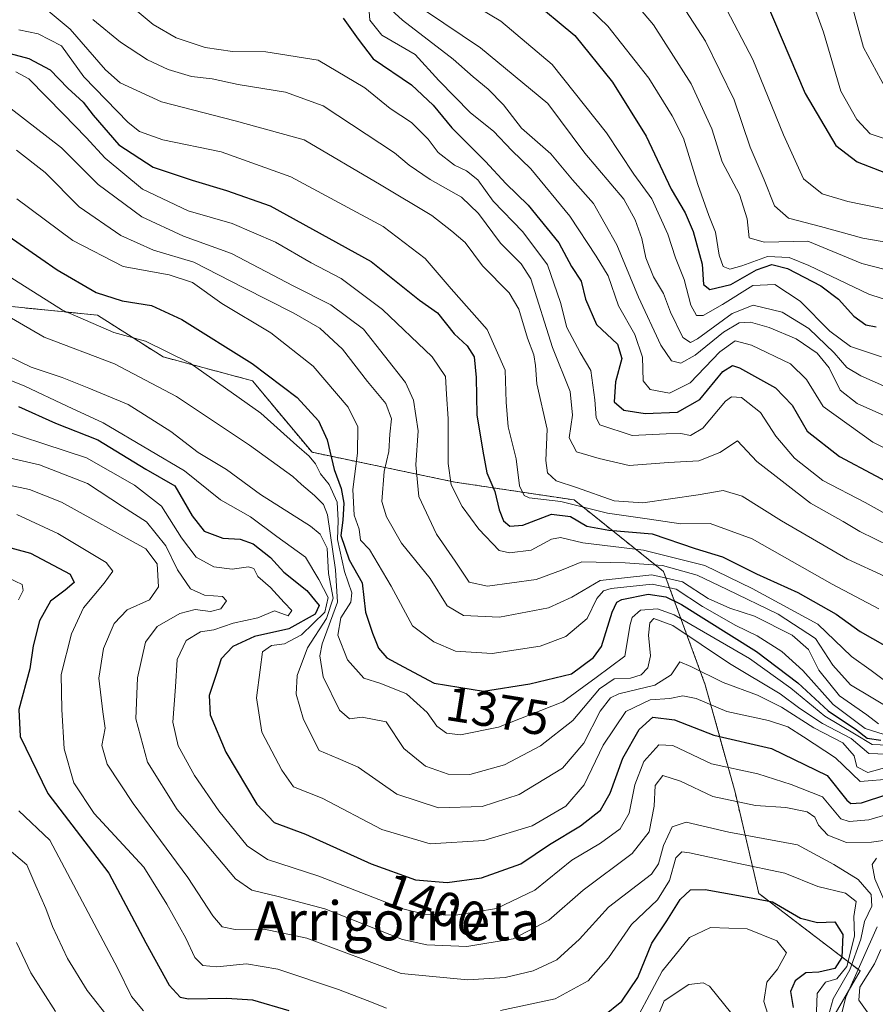
# Model space of a CAD drawing. Units: metres. Extents: x 668510 to 671972, y 4744376 to 4746773.
# Drawn here: x 670829 to 671004, y 4745309 to 4745511 of the extents above; entities that cross this region are included whole.
import ezdxf
from ezdxf.enums import TextEntityAlignment as Align

# ---------------------------------------------------------------- set-up
doc = ezdxf.new("R2010")
doc.units = ezdxf.units.M
doc.header["$MEASUREMENT"] = 0
doc.linetypes.add('TRAZOS', pattern=[0.75, 0.5, -0.25])
for name, color, linetype, lineweight in [('Arbolado forestal', 92, 'TRAZOS', 0), ('Arbolado forestal CxS', 92, 'Continuous', 0), ('Curva de nivel maestra', 36, 'Continuous', 30), ('Curva de nivel normal', 36, 'Continuous', 0), ('Rótulo de curva de nivel directora', 19, 'Continuous', 0), ('Texto cartográfico', 19, 'Continuous', 0)]:
    doc.layers.add(name, color=color, linetype=linetype, lineweight=lineweight)
doc.styles.add('Arial', font='txt', dxfattribs={"height": 0.2})

# ---------------------------------------------------------------- blocks, each defined once
blk = doc.blocks.new('*U185')
at = {"layer": 'Curva de nivel normal', "color": 36, "linetype": 'Continuous', "lineweight": 0}
blk.add_polyline3d([(670828.43, 4745508.43, 1345), (670832.42, 4745507.58, 1345), (670837.17, 4745505.12, 1345), (670841.76, 4745498.83, 1345), (670850.8, 4745489.44, 1345), (670853.17, 4745487.64, 1345), (670857.93, 4745485.9, 1345), (670869.91, 4745483.46, 1345), (670884.16, 4745478.32, 1345), (670903.05, 4745468.14, 1345), (670911.66, 4745461.6, 1345), (670916.99, 4745455.36, 1345), (670924.4, 4745447.08, 1345), (670928.06, 4745438.74, 1345), (670928.23, 4745432.19, 1345), (670928.69, 4745427.17, 1345), (670930.29, 4745420.6, 1345), (670931, 4745415.09, 1345), (670931.92, 4745413.1, 1345), (670932.98, 4745412.61, 1345), (670939.44, 4745411.87, 1345), (670949.01, 4745409.48, 1345), (670957.59, 4745408.26, 1345), (670964.05, 4745407.28, 1345), (670970.05, 4745407.36, 1345), (670978.64, 4745404.22, 1345), (670995.07, 4745394.92, 1345), (671004.63, 4745389.9, 1345)], dxfattribs=at)
blk = doc.blocks.new('*U187')
at = {"layer": 'Curva de nivel normal', "color": 36, "linetype": 'Continuous', "lineweight": 0}
blk.add_polyline3d([(670843.57, 4745510.56, 1335), (670849.29, 4745505.92, 1335), (670854.82, 4745502.25, 1335), (670859.02, 4745500.28, 1335), (670863.82, 4745498.87, 1335), (670868.05, 4745498.36, 1335), (670873.38, 4745497.21, 1335), (670883.03, 4745495.63, 1335), (670890.75, 4745492.89, 1335), (670905.38, 4745483.23, 1335), (670908.38, 4745480.69, 1335), (670912.72, 4745477.75, 1335), (670919.08, 4745474.16, 1335), (670922.58, 4745470.83, 1335), (670927.08, 4745464.73, 1335), (670931.33, 4745460.54, 1335), (670933.34, 4745457.42, 1335), (670937.77, 4745443.39, 1335), (670941.38, 4745434.4, 1335), (670941.84, 4745429.51, 1335), (670941.19, 4745424.88, 1335), (670942.68, 4745422.04, 1335), (670947.3, 4745420.66, 1335), (670953.48, 4745419.24, 1335), (670961.53, 4745419.85, 1335), (670967.72, 4745420.17, 1335), (670972.05, 4745421.86, 1335), (670975.62, 4745424.24, 1335), (670979.64, 4745420.06, 1335), (670990.59, 4745411.52, 1335), (670997.31, 4745407.75, 1335), (671000.69, 4745405.73, 1335), (671006.87, 4745402.69, 1335)], dxfattribs=at)
blk = doc.blocks.new('*U188')
at = {"layer": 'Curva de nivel normal', "color": 36, "linetype": 'Continuous', "lineweight": 0}
blk.add_polyline3d([(670826.89, 4745492.22, 1360), (670837.15, 4745484.29, 1360), (670844.71, 4745476.74, 1360), (670853.6, 4745470.16, 1360), (670862.18, 4745466.17, 1360), (670872, 4745462.64, 1360), (670884.62, 4745455.99, 1360), (670892.38, 4745452.1, 1360), (670899.02, 4745447.12, 1360), (670907.67, 4745436.23, 1360), (670909.25, 4745432.57, 1360), (670910.22, 4745426.32, 1360), (670909.76, 4745419.35, 1360), (670910.4, 4745412.87, 1360), (670913.98, 4745405.14, 1360), (670917.81, 4745399.62, 1360), (670920.67, 4745395.36, 1360), (670924.47, 4745394.51, 1360), (670934.4, 4745395.88, 1360), (670939.58, 4745397.82, 1360), (670943.79, 4745399.53, 1360), (670952.67, 4745399.26, 1360), (670960.27, 4745398.77, 1360), (670967.38, 4745396.8, 1360), (670973.52, 4745393.83, 1360), (670984, 4745388.8, 1360), (670991.64, 4745383.78, 1360), (670995.2, 4745378.36, 1360), (670998.82, 4745374.32, 1360), (671007.6, 4745369.07, 1360)], dxfattribs=at)
blk = doc.blocks.new('*U190')
at = {"layer": 'Curva de nivel normal', "color": 36, "linetype": 'Continuous', "lineweight": 0}
blk.add_polyline3d([(670823.19, 4745415.91, 1415), (670830.65, 4745414.3, 1415), (670837.19, 4745411.68, 1415), (670854.48, 4745402.18, 1415), (670856.76, 4745399.06, 1415), (670857.06, 4745394.41, 1415), (670855.23, 4745391.74, 1415), (670850.64, 4745389.69, 1415), (670847.96, 4745386.86, 1415), (670845.79, 4745381.75, 1415), (670844.84, 4745375.67, 1415), (670845.61, 4745368.8, 1415), (670846.12, 4745365.41, 1415), (670845.47, 4745361.89, 1415), (670846.56, 4745358.09, 1415), (670851.88, 4745349.99, 1415), (670863.07, 4745334.83, 1415), (670868.16, 4745327, 1415), (670870.12, 4745324.78, 1415), (670872.72, 4745324.24, 1415), (670878.72, 4745324.28, 1415), (670887.45, 4745322.42, 1415), (670906.78, 4745315.24, 1415), (670920.38, 4745313.89, 1415), (670928.05, 4745314.4, 1415), (670933.82, 4745315.72, 1415), (670938.66, 4745318.04, 1415), (670943.29, 4745322.25, 1415), (670949.24, 4745328.77, 1415), (670958.04, 4745335.58, 1415), (670959.5, 4745337.68, 1415), (670960.52, 4745341.41, 1415), (670962.24, 4745345.27, 1415), (670965.13, 4745346.22, 1415), (670973.88, 4745344.15, 1415), (670987.97, 4745341.57, 1415), (670995.41, 4745337.5, 1415), (671000.4, 4745334.43, 1415), (671003.01, 4745331.37, 1415), (671003.16, 4745328.99, 1415), (671001.66, 4745325.87, 1415), (671000.88, 4745322.22, 1415), (670998.65, 4745315.94, 1415), (670995.25, 4745310.01, 1415), (670993.87, 4745305.13, 1415)], dxfattribs=at)
blk = doc.blocks.new('*U192')
at = {"layer": 'Curva de nivel normal', "color": 36, "linetype": 'Continuous', "lineweight": 0}
for points in [[(670820.18, 4745428.03, 1405), (670842.33, 4745420.82, 1405), (670852.12, 4745415.18, 1405), (670857.68, 4745410.88, 1405), (670861.74, 4745404.42, 1405), (670864.79, 4745400.48, 1405), (670868.41, 4745398.44, 1405), (670872.12, 4745398.02, 1405), (670875.48, 4745398.5, 1405), (670876.59, 4745398.11, 1405), (670877.36, 4745396.51, 1405), (670880, 4745394.21, 1405), (670882.78, 4745391.14, 1405), (670884.35, 4745389.53, 1405), (670883.62, 4745388.42, 1405), (670880.82, 4745389.49, 1405), (670877.42, 4745388.03, 1405), (670872.36, 4745386.94, 1405), (670868.35, 4745385.57, 1405), (670865.65, 4745385.18, 1405), (670862.68, 4745383.38, 1405), (670860.89, 4745379.53, 1405), (670860.56, 4745373.91, 1405), (670860, 4745366.64, 1405), (670861.09, 4745361.85, 1405), (670864.41, 4745355.76, 1405), (670869.4, 4745348.49, 1405), (670875.22, 4745341.33, 1405), (670879.38, 4745338.54, 1405), (670889.9, 4745335.12, 1405), (670907.12, 4745328.44, 1405), (670911.51, 4745327.36, 1405), (670917.96, 4745327.13, 1405), (670926.3, 4745328.49, 1405), (670934.11, 4745332.27, 1405), (670941.68, 4745338.43, 1405), (670947.59, 4745341.87, 1405), (670951.6, 4745344.8, 1405), (670953.46, 4745348.02, 1405), (670954.63, 4745353.82, 1405), (670956.47, 4745358.63, 1405), (670959.55, 4745362.03, 1405), (670962.38, 4745361.86, 1405), (670970.31, 4745358.17, 1405), (670979.8, 4745356.08, 1405), (670986.61, 4745353.91, 1405), (670993.08, 4745351.35, 1405), (670996.83, 4745346.89, 1405), (670998.52, 4745346.31, 1405), (671002.55, 4745346.7, 1405), (671007.64, 4745348.2, 1405)], [(671005.01, 4745320.11, 1405), (671003.68, 4745317.2, 1405), (671000.74, 4745312.42, 1405), (671000.52, 4745309.76, 1405), (671002.54, 4745306.88, 1405)]]:
    blk.add_polyline3d(points, dxfattribs=at)
blk = doc.blocks.new('*U194')
at = {"layer": 'Curva de nivel normal', "color": 36, "linetype": 'Continuous', "lineweight": 0}
blk.add_polyline3d([(670811.56, 4745442.8, 1395), (670829.68, 4745435.49, 1395), (670838.35, 4745431.34, 1395), (670845.7, 4745427.94, 1395), (670855.21, 4745422.35, 1395), (670862.38, 4745418.1, 1395), (670869.72, 4745412.18, 1395), (670875.86, 4745408.73, 1395), (670881.3, 4745404.7, 1395), (670887.16, 4745400.46, 1395), (670889.91, 4745395.9, 1395), (670891.78, 4745392.18, 1395), (670891.11, 4745389.19, 1395), (670886.31, 4745384.56, 1395), (670882.86, 4745382.74, 1395), (670880.18, 4745382.37, 1395), (670878.38, 4745381.06, 1395), (670877.86, 4745377.38, 1395), (670877.14, 4745371.63, 1395), (670878.24, 4745364.61, 1395), (670882.33, 4745356.85, 1395), (670884.69, 4745353.43, 1395), (670890.54, 4745351.12, 1395), (670902.78, 4745344.71, 1395), (670912.7, 4745341.74, 1395), (670923.72, 4745342.45, 1395), (670933.58, 4745345.46, 1395), (670940.49, 4745349.5, 1395), (670944.24, 4745353.86, 1395), (670948.15, 4745361.96, 1395), (670952.78, 4745368.82, 1395), (670957.76, 4745371.27, 1395), (670961.78, 4745371.49, 1395), (670964.43, 4745372.04, 1395), (670967.16, 4745371.52, 1395), (670973.48, 4745368.84, 1395), (670981.97, 4745366.99, 1395), (670985.96, 4745365.71, 1395), (670989.15, 4745363.66, 1395), (670995.75, 4745359.35, 1395), (671000.8, 4745354.54, 1395), (671007.37, 4745355.04, 1395)], dxfattribs=at)
blk = doc.blocks.new('*U195')
at = {"layer": 'Curva de nivel normal', "color": 36, "linetype": 'Continuous', "lineweight": 0}
blk.add_polyline3d([(671009.75, 4745361.81, 1380), (671003.21, 4745362.09, 1380), (670999.6, 4745364.26, 1380), (670993.52, 4745367.88, 1380), (670986.58, 4745373.61, 1380), (670978.14, 4745379.7, 1380), (670962.7, 4745388.66, 1380), (670959.28, 4745389.87, 1380), (670955.77, 4745389.61, 1380), (670954.06, 4745388.09, 1380), (670953.68, 4745386.67, 1380), (670952.57, 4745380.19, 1380), (670946.72, 4745375.78, 1380), (670939.88, 4745370.85, 1380), (670926.69, 4745365.62, 1380), (670918.88, 4745364.05, 1380), (670916.02, 4745364.39, 1380), (670914.05, 4745365.82, 1380), (670912.1, 4745368.65, 1380), (670907.82, 4745372.45, 1380), (670902.6, 4745374.56, 1380), (670899.14, 4745375.68, 1380), (670895.76, 4745379.45, 1380), (670893.76, 4745384.47, 1380), (670894.39, 4745388.01, 1380), (670896.42, 4745391.24, 1380), (670896.63, 4745393.18, 1380), (670895.16, 4745397.52, 1380), (670893.71, 4745404.07, 1380), (670893.86, 4745407.94, 1380), (670893.62, 4745411.74, 1380), (670892.03, 4745415.36, 1380), (670890.26, 4745417.51, 1380), (670889.23, 4745419.59, 1380), (670887.93, 4745421.16, 1380), (670885.38, 4745423.31, 1380), (670878, 4745429.93, 1380), (670863.51, 4745440.15, 1380), (670854.4, 4745444.69, 1380), (670847.89, 4745446.45, 1380), (670837.4, 4745451.01, 1380), (670820.96, 4745461.3, 1380)], dxfattribs=at)
blk = doc.blocks.new('*U199')
at = {"layer": 'Curva de nivel normal', "color": 36, "linetype": 'Continuous', "lineweight": 0}
for points in [[(670828.06, 4745409.19, 1420), (670836.43, 4745405.33, 1420), (670846.34, 4745399.37, 1420), (670847.66, 4745397.6, 1420), (670845.89, 4745395.1, 1420), (670841.7, 4745390.07, 1420), (670839.22, 4745384.74, 1420), (670837.12, 4745376.41, 1420), (670837.27, 4745369.27, 1420), (670837.7, 4745361.2, 1420), (670839.68, 4745354.25, 1420), (670843.9, 4745347.97, 1420), (670854.02, 4745337, 1420), (670858.76, 4745329.39, 1420), (670862.67, 4745322.47, 1420), (670864.52, 4745318.49, 1420), (670866.12, 4745316.85, 1420), (670869, 4745316.57, 1420), (670875.04, 4745317.16, 1420), (670881.46, 4745316.07, 1420), (670893.92, 4745311.93, 1420), (670899.76, 4745309.66, 1420), (670903.73, 4745308.09, 1420)], [(670927.11, 4745307.64, 1420), (670938.27, 4745310.01, 1420), (670945.09, 4745313.74, 1420), (670949.24, 4745318.41, 1420), (670953.96, 4745325.22, 1420), (670959.28, 4745330.32, 1420), (670961.72, 4745334.22, 1420), (670963.05, 4745338.88, 1420), (670964.27, 4745340.09, 1420), (670965.85, 4745339.94, 1420), (670975.55, 4745337.78, 1420), (670985.34, 4745335.74, 1420), (670992.12, 4745333.01, 1420), (670997.79, 4745331.63, 1420), (670999.98, 4745329.93, 1420), (670999.5, 4745326.85, 1420), (670999.63, 4745322.88, 1420), (670998.06, 4745316.62, 1420), (670995.97, 4745314.15, 1420), (670993.69, 4745313.44, 1420), (670991.99, 4745311.08, 1420), (670991.73, 4745305.56, 1420)]]:
    blk.add_polyline3d(points, dxfattribs=at)
blk = doc.blocks.new('*U205')
at = {"layer": 'Curva de nivel normal', "color": 36, "linetype": 'Continuous', "lineweight": 0}
blk.add_polyline3d([(671004.5, 4745366.36, 1365), (671002.12, 4745368.16, 1365), (670996.51, 4745372.07, 1365), (670992.3, 4745377.34, 1365), (670990.18, 4745381.55, 1365), (670986.87, 4745384.46, 1365), (670979.1, 4745388.37, 1365), (670974.08, 4745390, 1365), (670969.65, 4745392.01, 1365), (670964.36, 4745395.39, 1365), (670958.08, 4745396.85, 1365), (670947.52, 4745395.66, 1365), (670941.69, 4745392.25, 1365), (670936.96, 4745390.07, 1365), (670926.92, 4745388.2, 1365), (670919.54, 4745388.51, 1365), (670916.2, 4745390.52, 1365), (670912.7, 4745396.07, 1365), (670906.85, 4745403.31, 1365), (670903.74, 4745408.69, 1365), (670902.81, 4745411.84, 1365), (670903.26, 4745418.02, 1365), (670904.23, 4745422.07, 1365), (670904.42, 4745425.67, 1365), (670904.8, 4745428.8, 1365), (670903.59, 4745431.94, 1365), (670899.86, 4745436.41, 1365), (670894.77, 4745443.06, 1365), (670890.1, 4745447.35, 1365), (670884.79, 4745450.44, 1365), (670874.4, 4745455.64, 1365), (670864.29, 4745460.86, 1365), (670856.02, 4745463.34, 1365), (670849.34, 4745466.31, 1365), (670840.8, 4745472.2, 1365), (670833.8, 4745479.2, 1365), (670827.97, 4745483.77, 1365)], dxfattribs=at)
blk = doc.blocks.new('*U206')
at = {"layer": 'Curva de nivel normal', "color": 36, "linetype": 'Continuous', "lineweight": 0}
blk.add_polyline3d([(670818.39, 4745454.33, 1385), (670833.6, 4745445.48, 1385), (670848.01, 4745440.06, 1385), (670860.73, 4745433.36, 1385), (670875.67, 4745423.36, 1385), (670884.59, 4745416.94, 1385), (670886.33, 4745415.35, 1385), (670889.02, 4745413.05, 1385), (670890.87, 4745411.25, 1385), (670891.64, 4745409.12, 1385), (670893.33, 4745397.84, 1385), (670893.71, 4745391.26, 1385), (670890.57, 4745382.68, 1385), (670890.08, 4745380.28, 1385), (670890.75, 4745375.97, 1385), (670894.12, 4745369.11, 1385), (670896.15, 4745367.32, 1385), (670898.76, 4745367.69, 1385), (670903.7, 4745366.73, 1385), (670907.28, 4745361.31, 1385), (670911.71, 4745357.63, 1385), (670916.39, 4745355.99, 1385), (670920.82, 4745355.96, 1385), (670927.95, 4745357.96, 1385), (670935.32, 4745361.84, 1385), (670941.95, 4745367.04, 1385), (670947.38, 4745373.49, 1385), (670950.38, 4745375.56, 1385), (670953.72, 4745375.69, 1385), (670955.95, 4745376.34, 1385), (670957.31, 4745377.81, 1385), (670957.8, 4745380.26, 1385), (670957.42, 4745384.45, 1385), (670957.68, 4745387.04, 1385), (670958.53, 4745387.88, 1385), (670962.41, 4745386.43, 1385), (670973.98, 4745378.69, 1385), (670984.42, 4745372.49, 1385), (670988.43, 4745369.48, 1385), (670993.06, 4745366.42, 1385), (670998.94, 4745363.31, 1385), (671002.56, 4745360.26, 1385), (671008.04, 4745360.08, 1385)], dxfattribs=at)
blk = doc.blocks.new('*U207')
at = {"layer": 'Curva de nivel normal', "color": 36, "linetype": 'Continuous', "lineweight": 0}
blk.add_polyline3d([(670828.02, 4745473.81, 1370), (670839.51, 4745465.32, 1370), (670849.81, 4745459.94, 1370), (670859.25, 4745458.26, 1370), (670864.02, 4745456.7, 1370), (670870.03, 4745452.38, 1370), (670880.03, 4745446.38, 1370), (670888.71, 4745439.53, 1370), (670895.92, 4745431.16, 1370), (670897.89, 4745427.16, 1370), (670897.79, 4745421.75, 1370), (670896.84, 4745414.3, 1370), (670897.1, 4745409.04, 1370), (670898.14, 4745406.2, 1370), (670898.42, 4745403.91, 1370), (670900.3, 4745402.02, 1370), (670904.68, 4745394.51, 1370), (670909.05, 4745386.36, 1370), (670913.43, 4745383.12, 1370), (670917.87, 4745381.22, 1370), (670925.38, 4745380.74, 1370), (670935.25, 4745382.25, 1370), (670940.5, 4745384.18, 1370), (670944.86, 4745387.88, 1370), (670946.85, 4745392.01, 1370), (670948.17, 4745393.53, 1370), (670949.78, 4745394.01, 1370), (670958.17, 4745394.92, 1370), (670963.07, 4745393.88, 1370), (670968.51, 4745390.34, 1370), (670975.31, 4745386.45, 1370), (670979.66, 4745384.34, 1370), (670984.76, 4745381.12, 1370), (670989.02, 4745377.22, 1370), (670995.24, 4745370.28, 1370), (671001.81, 4745365.34, 1370), (671005.52, 4745364.22, 1370)], dxfattribs=at)
blk = doc.blocks.new('*U221')
at = {"layer": 'Curva de nivel normal', "color": 36, "linetype": 'Continuous', "lineweight": 0}
blk.add_polyline3d([(670900.78, 4745516.13, 1315), (670907.02, 4745510.37, 1315), (670917.4, 4745502.41, 1315), (670921.48, 4745498.83, 1315), (670924.59, 4745496.27, 1315), (670927.7, 4745493.05, 1315), (670931.4, 4745488.31, 1315), (670937.43, 4745483.02, 1315), (670941.82, 4745477.73, 1315), (670946.17, 4745472.84, 1315), (670950.94, 4745464.43, 1315), (670955.4, 4745453.66, 1315), (670959.93, 4745443.88, 1315), (670962.14, 4745440.68, 1315), (670964.05, 4745440.19, 1315), (670966.99, 4745441.84, 1315), (670972.8, 4745446.5, 1315), (670975.99, 4745448.43, 1315), (670978.32, 4745448.55, 1315), (670982.15, 4745447.49, 1315), (670987.7, 4745445.14, 1315), (670991.97, 4745442.2, 1315), (670994.42, 4745439.19, 1315), (670996.7, 4745434.67, 1315), (671000.18, 4745431.89, 1315), (671007.05, 4745428.84, 1315)], dxfattribs=at)
blk = doc.blocks.new('*U225')
at = {"layer": 'Curva de nivel normal', "color": 36, "linetype": 'Continuous', "lineweight": 0}
blk.add_polyline3d([(670834.05, 4745512.63, 1340), (670838.92, 4745508.59, 1340), (670846.16, 4745500.24, 1340), (670849.22, 4745497.56, 1340), (670857.65, 4745493.66, 1340), (670872.77, 4745489.78, 1340), (670886.86, 4745485.87, 1340), (670902.64, 4745476.65, 1340), (670913.03, 4745470.38, 1340), (670917.16, 4745467.18, 1340), (670919.87, 4745464.88, 1340), (670923.43, 4745460.11, 1340), (670928.89, 4745454.57, 1340), (670930.88, 4745451.22, 1340), (670932.63, 4745445.32, 1340), (670933.92, 4745441.89, 1340), (670934.24, 4745439.71, 1340), (670934.54, 4745435.93, 1340), (670936.66, 4745426.66, 1340), (670936.37, 4745420.23, 1340), (670936.71, 4745417.72, 1340), (670938.48, 4745416.09, 1340), (670942.69, 4745414.71, 1340), (670950.41, 4745412.01, 1340), (670956.28, 4745411.59, 1340), (670967.61, 4745413.2, 1340), (670972.74, 4745414.09, 1340), (670976.6, 4745412.96, 1340), (670984.69, 4745407.86, 1340), (670998.2, 4745400.01, 1340), (671005.93, 4745396.46, 1340)], dxfattribs=at)
blk = doc.blocks.new('*U229')
at = {"layer": 'Curva de nivel normal', "color": 36, "linetype": 'Continuous', "lineweight": 0}
blk.add_polyline3d([(670823.58, 4745442.92, 1390), (670830.99, 4745439.34, 1390), (670837.3, 4745437.22, 1390), (670842.75, 4745435.05, 1390), (670850.86, 4745431.72, 1390), (670859.54, 4745426.18, 1390), (670865.14, 4745421.91, 1390), (670870.96, 4745418.41, 1390), (670877.96, 4745413.31, 1390), (670888.15, 4745406.83, 1390), (670890.14, 4745405.17, 1390), (670891.61, 4745402.29, 1390), (670891.85, 4745397.13, 1390), (670892.82, 4745392.09, 1390), (670891.43, 4745387.89, 1390), (670887.54, 4745381.86, 1390), (670885.42, 4745376.24, 1390), (670885.27, 4745372.4, 1390), (670886.72, 4745367.21, 1390), (670889.98, 4745360.88, 1390), (670893.82, 4745359.26, 1390), (670897.93, 4745357.45, 1390), (670905.85, 4745351.92, 1390), (670914.38, 4745349.11, 1390), (670923.38, 4745349.37, 1390), (670930.9, 4745351.83, 1390), (670939.8, 4745357.27, 1390), (670944.19, 4745362.35, 1390), (670947.52, 4745368.89, 1390), (670949.65, 4745371.63, 1390), (670951.33, 4745372.48, 1390), (670958.72, 4745374.26, 1390), (670962.05, 4745376.39, 1390), (670963.86, 4745379, 1390), (670966.07, 4745378.1, 1390), (670972.74, 4745374.76, 1390), (670979.73, 4745372.17, 1390), (670984.66, 4745369.71, 1390), (670991.26, 4745365.5, 1390), (670997.23, 4745362.45, 1390), (670999.54, 4745359.8, 1390), (671000.1, 4745357.5, 1390), (671002.32, 4745356.35, 1390), (671006.48, 4745357.53, 1390)], dxfattribs=at)
blk = doc.blocks.new('*U241')
at = {"layer": 'Curva de nivel normal', "color": 36, "linetype": 'Continuous', "lineweight": 0}
blk.add_polyline3d([(670827.79, 4745499.82, 1355), (670830.51, 4745498.4, 1355), (670837.59, 4745491.19, 1355), (670842.26, 4745486.35, 1355), (670846.12, 4745482.13, 1355), (670853.77, 4745475.78, 1355), (670863.11, 4745471.36, 1355), (670872.14, 4745468.76, 1355), (670881.01, 4745464.92, 1355), (670888.32, 4745460.73, 1355), (670894.48, 4745457.49, 1355), (670902.9, 4745451.13, 1355), (670913.13, 4745441.49, 1355), (670915.86, 4745437.41, 1355), (670916.02, 4745433.83, 1355), (670916.4, 4745428.78, 1355), (670916.35, 4745419.6, 1355), (670917.02, 4745415.26, 1355), (670919.24, 4745410.82, 1355), (670922.66, 4745406.19, 1355), (670926.83, 4745401.82, 1355), (670928.92, 4745401.32, 1355), (670933.38, 4745401.86, 1355), (670937.55, 4745404.12, 1355), (670939.38, 4745404.5, 1355), (670943.96, 4745403.41, 1355), (670956.36, 4745401.86, 1355), (670968.95, 4745398.76, 1355), (670978.68, 4745394.05, 1355), (670992.08, 4745386.73, 1355), (670999.03, 4745380.09, 1355), (671003.03, 4745377.22, 1355), (671008.18, 4745373.42, 1355)], dxfattribs=at)
blk = doc.blocks.new('*U267')
at = {"layer": 'Curva de nivel normal', "color": 36, "linetype": 'Continuous', "lineweight": 0}
blk.add_polyline3d([(670849.01, 4745515.41, 1330), (670855.96, 4745509.51, 1330), (670860.67, 4745506.8, 1330), (670866.61, 4745504.84, 1330), (670872.19, 4745504, 1330), (670879.05, 4745503.93, 1330), (670889.76, 4745502.22, 1330), (670899.29, 4745496.57, 1330), (670904.49, 4745492.34, 1330), (670908.89, 4745489.45, 1330), (670912.26, 4745486.03, 1330), (670914.34, 4745483.34, 1330), (670917.69, 4745480.72, 1330), (670920.14, 4745479.57, 1330), (670922.46, 4745477.68, 1330), (670925.62, 4745473.33, 1330), (670931.69, 4745467.05, 1330), (670936.71, 4745460.31, 1330), (670939.38, 4745452.6, 1330), (670940.68, 4745447.48, 1330), (670943.42, 4745442.39, 1330), (670945.61, 4745438.7, 1330), (670946.42, 4745432.66, 1330), (670946.67, 4745428.99, 1330), (670947.48, 4745427.58, 1330), (670954.05, 4745425.35, 1330), (670961.05, 4745425.68, 1330), (670964.05, 4745425.79, 1330), (670966.02, 4745425.39, 1330), (670968.57, 4745426.87, 1330), (670973.22, 4745432.38, 1330), (670974.41, 4745433.31, 1330), (670976.45, 4745433.17, 1330), (670980.35, 4745430.04, 1330), (670983.5, 4745425.2, 1330), (670987.33, 4745420.7, 1330), (670993.14, 4745416.18, 1330), (671001.77, 4745411.63, 1330), (671009.63, 4745407.3, 1330)], dxfattribs=at)
blk = doc.blocks.new('*U268')
at = {"layer": 'Curva de nivel normal', "color": 36, "linetype": 'Continuous', "lineweight": 0}
for points in [[(670997.02, 4745307.17, 1410), (670997.86, 4745310.37, 1410), (671004.26, 4745324.75, 1410)], [(671005.64, 4745330.37, 1410), (671003.75, 4745334.62, 1410), (671003.25, 4745337.5, 1410), (671004.12, 4745338.85, 1410)], [(671010.87, 4745343.17, 1410), (671003.07, 4745342.1, 1410), (670998.01, 4745342.04, 1410), (670994.16, 4745343.52, 1410), (670992.24, 4745345.6, 1410), (670991.52, 4745347.22, 1410), (670989.93, 4745348.29, 1410), (670985.56, 4745349.17, 1410), (670979.32, 4745349.59, 1410), (670970.61, 4745351.42, 1410), (670963.94, 4745354.61, 1410), (670960.33, 4745355.74, 1410), (670958.75, 4745353.73, 1410), (670958.57, 4745349.46, 1410), (670957.53, 4745344.24, 1410), (670954.07, 4745339.76, 1410), (670944.02, 4745332.24, 1410), (670937.03, 4745326.1, 1410), (670929.72, 4745322.28, 1410), (670920.2, 4745320.74, 1410), (670911.98, 4745321.08, 1410), (670907.06, 4745322.18, 1410), (670891.15, 4745328.47, 1410), (670881.55, 4745330.96, 1410), (670876.16, 4745332.26, 1410), (670872.8, 4745334.59, 1410), (670860.85, 4745348.82, 1410), (670854.81, 4745358.5, 1410), (670852.4, 4745367.34, 1410), (670852.73, 4745375.77, 1410), (670854.4, 4745383.06, 1410), (670856.78, 4745386.25, 1410), (670861.43, 4745388.94, 1410), (670864.57, 4745389.76, 1410), (670867.73, 4745389.34, 1410), (670869.8, 4745389.85, 1410), (670870.99, 4745391.52, 1410), (670870.16, 4745392.43, 1410), (670866.46, 4745392.66, 1410), (670863.59, 4745393.96, 1410), (670860.92, 4745397.83, 1410), (670858.54, 4745402.78, 1410), (670854.6, 4745407.71, 1410), (670849.67, 4745410.86, 1410), (670842.47, 4745415.52, 1410), (670832.65, 4745419.37, 1410), (670823.75, 4745421.38, 1410)]]:
    blk.add_polyline3d(points, dxfattribs=at)
blk = doc.blocks.new('*U271')
at = {"layer": 'Curva de nivel maestra', "color": 36, "linetype": 'Continuous', "lineweight": 30}
blk.add_polyline3d([(670979.91, 4745518.02, 1275), (670989.48, 4745495.38, 1275), (670995.81, 4745484.71, 1275), (671000.18, 4745481.39, 1275), (671005.98, 4745479.15, 1275), (671018.12, 4745476.94, 1275), (671029.83, 4745475.13, 1275), (671044.3, 4745470.36, 1275), (671053.09, 4745466.03, 1275), (671057.8, 4745464.51, 1275), (671061.04, 4745462.9, 1275), (671064.25, 4745461.92, 1275), (671068.62, 4745462.22, 1275), (671073.86, 4745463.77, 1275), (671077.27, 4745466.55, 1275), (671081.49, 4745471.75, 1275), (671084.28, 4745474.05, 1275), (671089.11, 4745474.86, 1275), (671099.37, 4745474.55, 1275), (671105.81, 4745474.5, 1275), (671110.68, 4745474.36, 1275), (671117.3, 4745475.7, 1275), (671123.53, 4745478.23, 1275), (671135.08, 4745481.52, 1275)], dxfattribs=at)
blk = doc.blocks.new('*U273')
at = {"layer": 'Curva de nivel maestra', "color": 36, "linetype": 'Continuous', "lineweight": 30}
blk.add_polyline3d([(670828.36, 4745431.33, 1400), (670835.95, 4745427.9, 1400), (670844.61, 4745424.45, 1400), (670854.48, 4745418.46, 1400), (670860.39, 4745415.08, 1400), (670863.92, 4745408.94, 1400), (670866.41, 4745405.77, 1400), (670870.22, 4745404.34, 1400), (670873.75, 4745404.16, 1400), (670876.42, 4745403.21, 1400), (670880.02, 4745400.37, 1400), (670882.75, 4745397.41, 1400), (670887.43, 4745393.66, 1400), (670889.96, 4745390.56, 1400), (670889.11, 4745388.81, 1400), (670883.72, 4745385.76, 1400), (670876.72, 4745384.22, 1400), (670872.29, 4745382.18, 1400), (670869.85, 4745379.66, 1400), (670868.83, 4745376.45, 1400), (670867.43, 4745372.11, 1400), (670867.64, 4745368.16, 1400), (670870.83, 4745360.52, 1400), (670877.2, 4745349.89, 1400), (670880.76, 4745346.11, 1400), (670887.19, 4745343.72, 1400), (670900.58, 4745337.66, 1400), (670909.72, 4745334.37, 1400), (670916.17, 4745333.81, 1400), (670923.19, 4745334.81, 1400), (670931.28, 4745337.66, 1400), (670937.15, 4745341.65, 1400), (670943.49, 4745345.43, 1400), (670947.59, 4745348.66, 1400), (670949.54, 4745352.1, 1400), (670952.13, 4745359.28, 1400), (670955.48, 4745365.14, 1400), (670958.34, 4745367.66, 1400), (670962.76, 4745367.14, 1400), (670970.79, 4745363.99, 1400), (670982.62, 4745361.27, 1400), (670994.04, 4745355.73, 1400), (670998.05, 4745350.68, 1400), (670998.85, 4745350.01, 1400), (671001.05, 4745350.14, 1400), (671006.26, 4745351.89, 1400)], dxfattribs=at)
blk = doc.blocks.new('*U278')
at = {"layer": 'Curva de nivel maestra', "color": 36, "linetype": 'Continuous', "lineweight": 30}
blk.add_polyline3d([(670894.86, 4745510.83, 1325), (670897.93, 4745506.51, 1325), (670901.02, 4745502.52, 1325), (670908.84, 4745497.14, 1325), (670913.29, 4745493.02, 1325), (670917.11, 4745488.38, 1325), (670924.04, 4745481.48, 1325), (670928.21, 4745476.99, 1325), (670932.74, 4745472.54, 1325), (670939.02, 4745464.79, 1325), (670941.66, 4745459.98, 1325), (670943.64, 4745456.98, 1325), (670944.5, 4745453.29, 1325), (670946.75, 4745448.06, 1325), (670951.09, 4745444.07, 1325), (670951.94, 4745441.15, 1325), (670950.69, 4745436.37, 1325), (670950.38, 4745432.27, 1325), (670952.36, 4745430.55, 1325), (670956.74, 4745429.86, 1325), (670963.38, 4745430.16, 1325), (670967.92, 4745432.76, 1325), (670972.67, 4745438.49, 1325), (670974.63, 4745439.72, 1325), (670976.09, 4745439.21, 1325), (670983.43, 4745435.12, 1325), (670986.83, 4745431.6, 1325), (670989.91, 4745426.22, 1325), (670996.51, 4745421.08, 1325), (671011.42, 4745413.18, 1325)], dxfattribs=at)
blk = doc.blocks.new('*U279')
at = {"layer": 'Curva de nivel maestra', "color": 36, "linetype": 'Continuous', "lineweight": 30}
blk.add_polyline3d([(670824.56, 4745504.11, 1350), (670830.48, 4745502.54, 1350), (670834.87, 4745500.2, 1350), (670838.49, 4745496.5, 1350), (670841.58, 4745493.58, 1350), (670843.64, 4745490.98, 1350), (670848.9, 4745484.9, 1350), (670855.96, 4745480.31, 1350), (670863.95, 4745477.63, 1350), (670870.97, 4745475.5, 1350), (670879.95, 4745472.37, 1350), (670900.58, 4745461.01, 1350), (670910.5, 4745453.04, 1350), (670914.2, 4745450.48, 1350), (670917.6, 4745446.15, 1350), (670920.29, 4745443.69, 1350), (670921.71, 4745441.45, 1350), (670922.15, 4745437.21, 1350), (670922.25, 4745429.6, 1350), (670923.46, 4745422.18, 1350), (670924.28, 4745417.73, 1350), (670925.97, 4745413.89, 1350), (670926.86, 4745410.11, 1350), (670927.74, 4745407.89, 1350), (670929.03, 4745406.78, 1350), (670931.65, 4745407.01, 1350), (670937.58, 4745409.27, 1350), (670941.43, 4745408.79, 1350), (670944.79, 4745406.81, 1350), (670949.31, 4745406, 1350), (670958.2, 4745405.22, 1350), (670966.98, 4745402.24, 1350), (670972.56, 4745400.5, 1350), (670979.52, 4745397.06, 1350), (670988.02, 4745393.21, 1350), (670995.84, 4745388.76, 1350), (671000.8, 4745385.23, 1350), (671007.9, 4745381.2, 1350)], dxfattribs=at)
blk = doc.blocks.new('*U283')
at = {"layer": 'Curva de nivel maestra', "color": 36, "linetype": 'Continuous', "lineweight": 30}
blk.add_polyline3d([(670933.11, 4745514.96, 1300), (670942.31, 4745507.26, 1300), (670950.07, 4745497.69, 1300), (670956.95, 4745486.63, 1300), (670962.09, 4745475.77, 1300), (670964.93, 4745470.94, 1300), (670966.57, 4745467.12, 1300), (670968.38, 4745460.45, 1300), (670968.71, 4745456.28, 1300), (670969.98, 4745455.24, 1300), (670974.26, 4745456.27, 1300), (670979.52, 4745459.27, 1300), (670982.69, 4745460.39, 1300), (670985.87, 4745459.55, 1300), (670992.7, 4745456.03, 1300), (670996.36, 4745453.3, 1300), (670999.45, 4745449.8, 1300), (671001.97, 4745448.05, 1300), (671004.04, 4745447.58, 1300)], dxfattribs=at)
blk = doc.blocks.new('*U290')
at = {"layer": 'Curva de nivel maestra', "color": 36, "linetype": 'Continuous', "lineweight": 30}
blk.add_polyline3d([(670822.84, 4745468.54, 1375), (670836.28, 4745459.28, 1375), (670844.3, 4745454.64, 1375), (670849.61, 4745452.95, 1375), (670855.64, 4745451.98, 1375), (670861.85, 4745449.1, 1375), (670876.24, 4745440.08, 1375), (670885.43, 4745433.16, 1375), (670889.82, 4745428.37, 1375), (670891.59, 4745424.46, 1375), (670893.02, 4745418.43, 1375), (670894.49, 4745414.51, 1375), (670895.04, 4745411.52, 1375), (670894.78, 4745408.04, 1375), (670894.37, 4745404.91, 1375), (670896.12, 4745399.91, 1375), (670898.78, 4745395.2, 1375), (670899.43, 4745389.22, 1375), (670900.9, 4745384.92, 1375), (670902.08, 4745381.84, 1375), (670903.85, 4745379.86, 1375), (670907.26, 4745378.03, 1375), (670913.51, 4745374.62, 1375), (670923.65, 4745373, 1375), (670933.11, 4745374.54, 1375), (670941.66, 4745376.57, 1375), (670946.16, 4745379.89, 1375), (670947.76, 4745382.19, 1375), (670949.95, 4745389.22, 1375), (670950.92, 4745391.27, 1375), (670951.94, 4745391.76, 1375), (670957.38, 4745392.85, 1375), (670961, 4745392.32, 1375), (670964.15, 4745390.74, 1375), (670979.57, 4745381.17, 1375), (670988.04, 4745374.72, 1375), (670994.2, 4745369.02, 1375), (671000.02, 4745365.1, 1375), (671002.2, 4745363.36, 1375), (671005.04, 4745362.99, 1375)], dxfattribs=at)
blk = doc.blocks.new('*U293')
at = {"layer": 'Curva de nivel maestra', "color": 36, "linetype": 'Continuous', "lineweight": 30}
for points in [[(670813.32, 4745406, 1425), (670830.83, 4745401.28, 1425), (670838.95, 4745396.99, 1425), (670839.76, 4745395.28, 1425), (670837.94, 4745393.68, 1425), (670834.92, 4745391.41, 1425), (670832.7, 4745387.41, 1425), (670831.38, 4745382.28, 1425), (670830.71, 4745377.58, 1425), (670828.47, 4745369.26, 1425), (670828.72, 4745363.76, 1425), (670834.35, 4745352.03, 1425), (670846.87, 4745335.74, 1425), (670854.44, 4745321.51, 1425), (670859.2, 4745312.8, 1425), (670861.51, 4745310.34, 1425), (670863.19, 4745309.99, 1425), (670871.04, 4745310.14, 1425), (670876.32, 4745309.79, 1425), (670883.74, 4745307.62, 1425)], [(670948.05, 4745306.4, 1425), (670951.93, 4745309.54, 1425), (670955.25, 4745314.42, 1425), (670958.13, 4745321.41, 1425), (670961.16, 4745326.02, 1425), (670963.91, 4745330.35, 1425), (670966.05, 4745332.37, 1425), (670969.05, 4745332.43, 1425), (670975.87, 4745331.2, 1425), (670982.84, 4745329.88, 1425), (670988.58, 4745326.51, 1425), (670992.03, 4745325.64, 1425), (670995.57, 4745325.76, 1425), (670997.22, 4745323.17, 1425), (670997.02, 4745318.48, 1425), (670995.56, 4745316.26, 1425), (670992.31, 4745315.46, 1425), (670989.64, 4745315.32, 1425), (670987.43, 4745313.74, 1425), (670986.54, 4745311.55, 1425), (670987.06, 4745308.28, 1425)]]:
    blk.add_polyline3d(points, dxfattribs=at)

msp = doc.modelspace()

# ---------------------------------------------------------------- linework, layer by layer
at = {"layer": 'Arbolado forestal', "color": 92, "linetype": 'TRAZOS', "lineweight": 0}
msp.add_polyline3d([(670948.59, 4745248, 1470.6), (670973.92, 4745277.9, 1441.25), (670992.23, 4745301.09, 1417.4), (671000.77, 4745315.74, 1408.82), (670980.02, 4745331.61, 1424.3), (670975.14, 4745352.36, 1407.84), (670969.04, 4745374.33, 1391.53), (670960.5, 4745397.52, 1362), (670942.19, 4745412.16, 1342.62), (670917.78, 4745415.82, 1354.2), (670888.49, 4745421.93, 1377.92), (670876.28, 4745436.57, 1376.47), (670857.97, 4745441.46, 1381.16), (670844.55, 4745450, 1377.88), (670820.14, 4745452.44, 1385.43), (670816.24, 4745454.94, 1385.38)], dxfattribs=at)
msp.add_polyline3d([(670948.59, 4745248, 1470.6), (670973.92, 4745277.9, 1441.25), (670992.23, 4745301.09, 1417.4), (671000.77, 4745315.74, 1408.82), (670980.02, 4745331.61, 1424.3), (670975.14, 4745352.36, 1407.84), (670969.04, 4745374.33, 1391.53), (670960.5, 4745397.52, 1362), (670942.19, 4745412.16, 1342.62), (670917.78, 4745415.82, 1354.2), (670888.49, 4745421.93, 1377.92), (670876.28, 4745436.57, 1376.47), (670857.97, 4745441.46, 1381.16), (670844.55, 4745450, 1377.88), (670820.14, 4745452.44, 1385.43), (670816.24, 4745454.94, 1385.38)], dxfattribs=at)
at = {"layer": 'Arbolado forestal CxS', "color": 92, "linetype": 'Continuous', "lineweight": 0}
for points in [[(670992.23, 4745301.09, 1417.4), (671000.77, 4745315.74, 1408.82), (670980.02, 4745331.61, 1424.3), (670975.14, 4745352.36, 1407.84), (670969.04, 4745374.33, 1391.53), (670960.5, 4745397.51, 1362), (670942.19, 4745412.16, 1342.62), (670917.78, 4745415.82, 1354.2), (670888.49, 4745421.93, 1377.92), (670876.28, 4745436.57, 1376.47), (670857.97, 4745441.46, 1381.16), (670844.55, 4745450, 1377.88), (670820.14, 4745452.44, 1385.43)], [(670820.14, 4745452.44, 1385.43), (670844.55, 4745450, 1377.88), (670857.97, 4745441.46, 1381.16), (670876.28, 4745436.57, 1376.47), (670888.49, 4745421.93, 1377.92), (670917.78, 4745415.82, 1354.2), (670942.19, 4745412.16, 1342.62), (670960.5, 4745397.51, 1362), (670969.04, 4745374.33, 1391.53), (670975.14, 4745352.36, 1407.84), (670980.02, 4745331.61, 1424.3), (671000.77, 4745315.74, 1408.82), (670992.23, 4745301.09, 1417.4)], [(670992.23, 4745301.09, 1417.4), (671000.77, 4745315.74, 1408.82), (670980.02, 4745331.61, 1424.3), (670975.14, 4745352.36, 1407.84), (670969.04, 4745374.33, 1391.53), (670960.5, 4745397.51, 1362), (670942.19, 4745412.16, 1342.62), (670917.78, 4745415.82, 1354.2), (670888.49, 4745421.93, 1377.92), (670876.28, 4745436.57, 1376.47), (670857.97, 4745441.46, 1381.16), (670844.55, 4745450, 1377.88), (670820.14, 4745452.44, 1385.43)], [(670820.14, 4745452.44, 1385.43), (670844.55, 4745450, 1377.88), (670857.97, 4745441.46, 1381.16), (670876.28, 4745436.57, 1376.47), (670888.49, 4745421.93, 1377.92), (670917.78, 4745415.82, 1354.2), (670942.19, 4745412.16, 1342.62), (670960.5, 4745397.51, 1362), (670969.04, 4745374.33, 1391.53), (670975.14, 4745352.36, 1407.84), (670980.02, 4745331.61, 1424.3), (671000.77, 4745315.74, 1408.82), (670992.23, 4745301.09, 1417.4)]]:
    msp.add_polyline3d(points, dxfattribs=at)
at = {"layer": 'Curva de nivel normal', "color": 36, "linetype": 'Continuous', "lineweight": 0}
for points in [[(670987.64, 4745523.36, 1270), (670993.25, 4745507.94, 1270), (670996.83, 4745495.86, 1270), (671000.06, 4745490.08, 1270), (671002.8, 4745487.16, 1270), (671007.1, 4745485.72, 1270)], [(671007.85, 4745434.52, 1310), (671000.91, 4745437.55, 1310), (670998.06, 4745439.31, 1310), (670995.46, 4745442.3, 1310), (670990.25, 4745447.25, 1310), (670984.8, 4745450.6, 1310), (670978.86, 4745452.03, 1310), (670974.55, 4745450.35, 1310), (670967.46, 4745445.14, 1310), (670966.02, 4745444.42, 1310), (670964.42, 4745445.44, 1310), (670961.93, 4745450.61, 1310), (670960.48, 4745454.44, 1310), (670958.46, 4745457.85, 1310), (670956.89, 4745461.73, 1310), (670956.06, 4745465.73, 1310), (670954.69, 4745469.5, 1310), (670952.38, 4745473.72, 1310), (670944.4, 4745483.18, 1310), (670936.77, 4745493.32, 1310), (670923, 4745504.73, 1310), (670900.68, 4745519.84, 1310)], [(670950.74, 4745518.62, 1290), (670958.44, 4745509.42, 1290), (670966.13, 4745497.34, 1290), (670970.39, 4745488.18, 1290), (670972.54, 4745481.41, 1290), (670976.03, 4745474.73, 1290), (670977.64, 4745469.73, 1290), (670978.02, 4745465.85, 1290), (670981.13, 4745464.93, 1290), (670990.04, 4745465.17, 1290), (671001.12, 4745460.61, 1290), (671018.1, 4745456.2, 1290)], [(670960.87, 4745518.78, 1285), (670969.08, 4745506.12, 1285), (670975, 4745494.06, 1285), (670978.23, 4745484.4, 1285), (670981.11, 4745477.73, 1285), (670983.26, 4745472.4, 1285), (670986.12, 4745469.85, 1285), (670992.68, 4745468.18, 1285), (671001.34, 4745465.77, 1285), (671015.88, 4745463.22, 1285)], [(670997.34, 4745519.84, 1265), (671001.49, 4745504.83, 1265), (671005.93, 4745496.63, 1265), (671010.18, 4745494.09, 1265), (671015.28, 4745491.86, 1265), (671022.28, 4745490.17, 1265), (671030.3, 4745489.87, 1265), (671039.01, 4745490.74, 1265), (671044.71, 4745490.16, 1265), (671051.71, 4745486.91, 1265), (671058.37, 4745483.47, 1265), (671065.29, 4745482.69, 1265), (671068.6, 4745483.7, 1265), (671070.38, 4745485.09, 1265), (671077.2, 4745491.98, 1265), (671082.67, 4745495.48, 1265), (671095.27, 4745499.46, 1265), (671118.68, 4745504.73, 1265), (671132.02, 4745506.33, 1265)], [(670940.11, 4745517.82, 1295), (670949.1, 4745509.16, 1295), (670957.48, 4745498.56, 1295), (670962.26, 4745490.81, 1295), (670964.61, 4745486.23, 1295), (670967.5, 4745476.77, 1295), (670969.77, 4745470.4, 1295), (670971.16, 4745467.03, 1295), (670971.88, 4745462.26, 1295), (670972.73, 4745459.94, 1295), (670974.1, 4745459.4, 1295), (670976.54, 4745460.1, 1295), (670981.8, 4745462.02, 1295), (670986.24, 4745461.8, 1295), (670990.23, 4745460.2, 1295), (671002.54, 4745454.33, 1295), (671008.04, 4745452.54, 1295)], [(670918.43, 4745515.45, 1305), (670927.2, 4745510.21, 1305), (670937.7, 4745501.34, 1305), (670948.8, 4745487.34, 1305), (670954.39, 4745478.88, 1305), (670958.1, 4745473.83, 1305), (670961.41, 4745466.57, 1305), (670962.98, 4745461.73, 1305), (670964.71, 4745457.3, 1305), (670966.06, 4745452.03, 1305), (670967.22, 4745449.94, 1305), (670968.59, 4745449.92, 1305), (670972.6, 4745452.16, 1305), (670978.77, 4745456.09, 1305), (670983.31, 4745456.31, 1305), (670988.5, 4745452.9, 1305), (670994.59, 4745446.72, 1305), (670998.8, 4745443.61, 1305), (671005.13, 4745441.5, 1305)], [(670900.05, 4745513.91, 1320), (670900.35, 4745510.4, 1320), (670902.82, 4745507.34, 1320), (670909.64, 4745503.36, 1320), (670914.48, 4745498.06, 1320), (670920.96, 4745491.4, 1320), (670925.66, 4745487.66, 1320), (670929.4, 4745483.75, 1320), (670933.29, 4745479.97, 1320), (670941.27, 4745470.28, 1320), (670946.73, 4745462.08, 1320), (670949.17, 4745458.05, 1320), (670951.28, 4745451.93, 1320), (670954.64, 4745446.06, 1320), (670956.18, 4745441.4, 1320), (670956.3, 4745436.58, 1320), (670957.74, 4745434.76, 1320), (670961.7, 4745434.05, 1320), (670965.95, 4745436.15, 1320), (670972.06, 4745442.47, 1320), (670975.2, 4745444.72, 1320), (670978.54, 4745443.85, 1320), (670986.48, 4745440.03, 1320), (670989.81, 4745436.81, 1320), (670993.18, 4745431.3, 1320), (671003.34, 4745424.02, 1320), (671018.04, 4745416.75, 1320)], [(670972.74, 4745513.98, 1280), (670978.82, 4745502.38, 1280), (670985.05, 4745486.95, 1280), (670989.2, 4745477.93, 1280), (670993, 4745474.83, 1280), (670998.27, 4745473.29, 1280), (671027.37, 4745467.36, 1280)], [(670828.34, 4745391.74, 1430), (670829.31, 4745393.6, 1430), (670829.1, 4745394.87, 1430), (670826.23, 4745396.25, 1430)], [(670853.94, 4745307.53, 1430), (670851.54, 4745310.53, 1430), (670848.74, 4745316.23, 1430), (670834.81, 4745342.49, 1430), (670828.41, 4745348.53, 1430)], [(670826, 4745340.96, 1435), (670830.07, 4745337.48, 1435), (670831.94, 4745333.19, 1435), (670833.98, 4745328.53, 1435), (670835.32, 4745324.84, 1435), (670838.39, 4745318.28, 1435), (670842.4, 4745311.76, 1435), (670847.25, 4745305.6, 1435)], [(670982.66, 4745304.27, 1430), (670981.03, 4745309.48, 1430), (670981.68, 4745313.41, 1430), (670983.84, 4745316.07, 1430), (670985.71, 4745319.41, 1430), (670983.72, 4745321.92, 1430), (670977.62, 4745324.32, 1430), (670970.15, 4745324.61, 1430), (670965.84, 4745322.58, 1430), (670960.23, 4745315.67, 1430), (670952.9, 4745302.02, 1430)], [(670827.94, 4745321.54, 1440), (670830.86, 4745315.36, 1440), (670835.93, 4745307.4, 1440)], [(670958.16, 4745303.66, 1435), (670960.66, 4745309.63, 1435), (670965.7, 4745312.97, 1435), (670968.62, 4745313.29, 1435), (670969.9, 4745312.64, 1435), (670977.36, 4745303.42, 1435)]]:
    msp.add_polyline3d(points, dxfattribs=at)

# ---------------------------------------------------------------- block references
at = {"layer": 'Curva de nivel maestra', "color": 36, "linetype": 'Continuous', "lineweight": 30}
for name in ['*U271', '*U283', '*U278', '*U279', '*U290', '*U273', '*U293']:
    msp.add_blockref(name, (0, 0), dxfattribs=at)
at = {"layer": 'Curva de nivel normal', "color": 36, "linetype": 'Continuous', "lineweight": 0}
for name in ['*U221', '*U267', '*U187', '*U225', '*U185', '*U241', '*U188', '*U205', '*U207', '*U195', '*U206', '*U229', '*U194', '*U192', '*U268', '*U190', '*U199']:
    msp.add_blockref(name, (0, 0), dxfattribs=at)

# ---------------------------------------------------------------- texts
at = {"layer": 'Rótulo de curva de nivel directora', "color": 19, "linetype": 'Continuous', "lineweight": 0, "style": 'Arial'}
for s, rotation, p in [('1375', -9.077, (670926.54, 4745368.97)), ('1400', -19.7967, (670913.62, 4745329.22))]:
    msp.add_text(s, height=7, rotation=rotation, dxfattribs=at).set_placement(p, align=Align.MIDDLE_CENTER)
at = {"layer": 'Texto cartográfico', "color": 19, "linetype": 'Continuous', "lineweight": 0, "style": 'Arial'}
msp.add_text('Arrigorrieta', height=8, dxfattribs=at).set_placement((670905.91, 4745325.98), align=Align.MIDDLE_CENTER)

doc.saveas('drawing.dxf')
